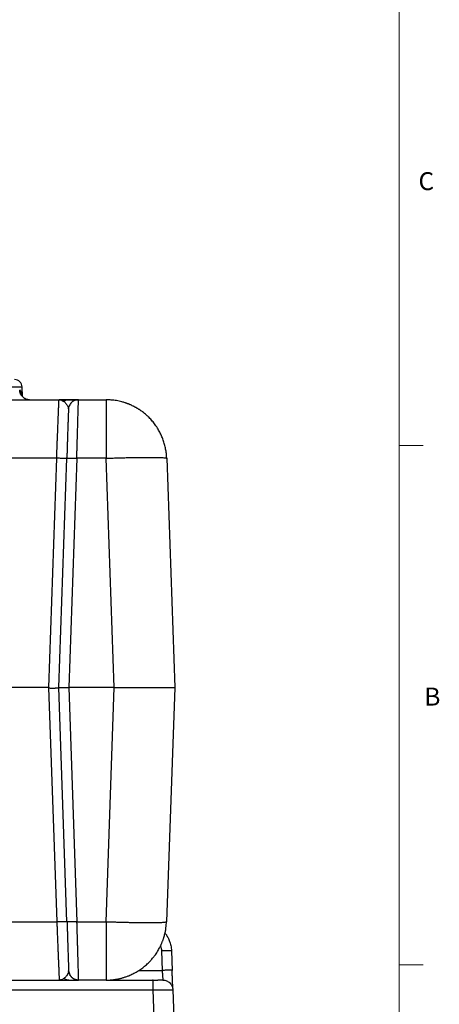
# Model space of a CAD drawing. Units: inches. Extents: x 0.3 to 21.8, y 0.2 to 16.9.
# Drawn here: x 19.5 to 21.7, y 2.9 to 8 of the extents above; entities that cross this region are included whole.
import ezdxf

# ---------------------------------------------------------------- set-up
doc = ezdxf.new("R2010")
doc.units = ezdxf.units.IN
doc.header["$MEASUREMENT"] = 0
doc.styles.add('SLDTEXTSTYLE0', font='TXT', dxfattribs={"width": 0.75})

msp = doc.modelspace()

# ---------------------------------------------------------------- linework, layer by layer
at = {"color": 7, "linetype": 'Continuous', "lineweight": 18}
for p, q in [((21.52287986, 0.41060071), (21.52287986, 16.66060071)), ((21.52287986, 5.82760071), (21.64787986, 5.82760071)), ((21.52287986, 3.11960071), (21.64787986, 3.11960071))]:
    msp.add_line(p, q, dxfattribs=at)
at = {"color": 7, "linetype": 'Continuous', "lineweight": 25}
for p, q in [((17.77801355, 6.13388661), (19.55430583, 6.13388661)), ((19.55604845, 6.08398495), (19.55430583, 6.13388661)), ((19.34692687, 6.06671961), (19.74666246, 6.06671961)), ((19.54679466, 6.06671961), (19.84771074, 6.06671961)), ((19.55665135, 6.06671961), (19.74629985, 6.06671961)), ((19.74666246, 6.06671961), (19.75418073, 6.06584419)), ((19.83087286, 6.06671961), (19.84771074, 6.06671961)), ((19.83087286, 6.06671961), (19.84771074, 6.06671961)), ((19.84831395, 6.06671961), (19.99303467, 6.06671961)), ((19.84867657, 6.06671961), (19.99303467, 6.06671961)), ((19.84867657, 6.06671961), (19.99303467, 6.06671961)), ((19.7342459, 5.76195091), (19.28228479, 5.76192819)), ((19.7342459, 5.76195091), (19.69250709, 4.56670623)), ((19.74510701, 4.56671957), (19.78684545, 5.76195091)), ((19.78684545, 5.76195091), (19.78590766, 5.76165499)), ((19.78684545, 5.76195091), (19.78776299, 5.76224066)), ((19.8394439, 5.76192028), (19.79770657, 4.56671957)), ((19.83944501, 5.76195091), (19.8394439, 5.76192028)), ((19.99303467, 5.76195091), (19.83944402, 5.76192028)), ((20.03477311, 4.56671957), (19.99303467, 5.76195091)), ((20.30863188, 5.76195091), (20.3503702, 4.56671957)), ((19.69250807, 4.56667783), (19.32402187, 4.56667943)), ((19.69250807, 4.5667045), (19.73516467, 3.3451724)), ((19.78776447, 3.3451724), (19.74510701, 4.56671957)), ((19.79770657, 4.56671957), (19.84036292, 3.34520318)), ((20.03477311, 4.56671957), (19.79770657, 4.56671957)), ((19.99211577, 3.3451724), (20.03477311, 4.56671957)), ((20.3503702, 4.56671957), (20.30771286, 3.3451724)), ((19.28136528, 3.3451724), (19.73516455, 3.3451724)), ((19.78678642, 3.34546279), (19.78776435, 3.34516567)), ((19.78869942, 3.34487734), (19.78776447, 3.3451724)), ((19.84036292, 3.34520315), (19.8403639, 3.3451724)), ((19.84036304, 3.34520318), (19.99211577, 3.3451724)), ((19.99211577, 3.3451724), (19.99211577, 3.04040382)), ((20.28142173, 3.19278811), (20.28496947, 3.09119596)), ((20.33402128, 3.19278811), (20.33756878, 3.09119858)), ((19.79663341, 3.09119858), (19.79692106, 3.08901378)), ((19.79694897, 3.08613751), (19.79737026, 3.08632623)), ((20.16344442, 3.09119721), (20.28496947, 3.09119596)), ((20.33756878, 3.09119858), (20.33663754, 3.09149217)), ((19.16729701, 3.04040382), (19.84923284, 3.04040382)), ((19.75515335, 3.04128508), (19.74758148, 3.04040382)), ((19.809172, 3.06014066), (19.8079436, 3.06014066)), ((19.99211577, 3.04040382), (19.84923284, 3.04040382)), ((19.99211577, 3.04040382), (20.23591742, 3.04040382)), ((20.23591742, 3.04040382), (20.23591742, 3.03950734)), ((20.28845053, 3.04135077), (20.28851685, 3.04040382)), ((20.28851685, 3.04040382), (20.2938725, 3.03988814)), ((17.09640196, 2.98960906), (20.23591742, 2.98960906)), ((20.23591742, 2.98960906), (20.24517121, 2.72461434)), ((20.33979957, 2.99961178), (20.34091176, 2.99116379)), ((20.34109331, 2.99008615), (20.34103366, 2.99118507)), ((20.34109973, 2.99008646), (20.34111641, 2.98960906)), ((20.34111641, 2.98960906), (20.3503702, 2.72461434))]:
    msp.add_line(p, q, dxfattribs=at)
msp.add_arc((19.51485619, 6.13250908), 0.03947368, 2, 90, dxfattribs=at)
for points, knots in [([(19.5931742, 6.06671961), (19.58985723, 6.0669069), (19.5832233, 6.06728146), (19.57363808, 6.07027458), (19.56477027, 6.07493255), (19.5569485, 6.08125951), (19.55044824, 6.0889762), (19.54555464, 6.097813), (19.54227406, 6.10743566), (19.54167397, 6.11415485), (19.54137393, 6.11751448)], [0, 0, 0, 0, 0.1249999095, 0.2499991325, 0.374999739, 0.4999980708, 0.6249983927, 0.7499989381, 0.8749982811, 1, 1, 1, 1]), ([(19.55138846, 6.09078576), (19.55114133, 6.09257222), (19.55047592, 6.09738235), (19.54918985, 6.10375317), (19.54767003, 6.10932369), (19.54613868, 6.11316656), (19.54464853, 6.11566469), (19.54306467, 6.1172501), (19.54193584, 6.11742661), (19.54137393, 6.11751448)], [0, 0, 0, 0, 0.1056823976, 0.2845547462, 0.4632153385, 0.597623174, 0.7315695778, 0.8663802385, 1, 1, 1, 1]), ([(19.57440912, 6.07035616), (19.57379299, 6.07058913), (19.5711378, 6.07159309), (19.5671813, 6.07398027), (19.56282258, 6.07708128), (19.55860135, 6.08081455), (19.55474712, 6.08521642), (19.55238324, 6.08890026), (19.55124363, 6.09103398), (19.55054128, 6.09250606), (19.55018227, 6.09338362), (19.55001916, 6.09387157), (19.55004497, 6.09377344), (19.55004686, 6.09376624)], [0, 0, 0, 0, 0.0388696076, 0.1675094151, 0.2745420573, 0.3640882286, 0.5278919209, 0.6724701335, 0.7325039767, 0.7863581271, 0.9141921392, 0.9937075894, 1, 1, 1, 1]), ([(19.7342459, 5.76195091), (19.73453086, 5.76895272), (19.73508288, 5.78251618), (19.7358761, 5.80205984), (19.73661024, 5.82011432), (19.73726047, 5.83607107), (19.73783154, 5.85005805), (19.73821787, 5.85949627), (19.73846269, 5.86548665), (19.73858226, 5.86840637), (19.73869819, 5.87124933), (19.73881149, 5.87401633), (19.73892123, 5.87670788), (19.73922525, 5.88417276), (19.739712, 5.89612421), (19.74036036, 5.91206625), (19.74097225, 5.9270948), (19.74154686, 5.9412022), (19.74208484, 5.95438982), (19.74258587, 5.96666554), (19.74314243, 5.98031085), (19.74373594, 5.99489561), (19.74434339, 6.00982173), (19.74487877, 6.02296573), (19.74534243, 6.03432897), (19.74574183, 6.04411735), (19.74607467, 6.05229527), (19.74633531, 6.05870945), (19.74651702, 6.06317065), (19.74657641, 6.0646219), (19.74660281, 6.06526717)], [0, 0, 0, 0, 0.0461142389, 0.0893296564, 0.1296468923, 0.1670644914, 0.1975946622, 0.2258799951, 0.2329174016, 0.2398004367, 0.2465300743, 0.2531049461, 0.259526149, 0.2657937491, 0.3067470507, 0.3467046235, 0.3856659658, 0.423630954, 0.4606001412, 0.4965728842, 0.5315497832, 0.5864551601, 0.6404788289, 0.6936197489, 0.7458803286, 0.7972592984, 0.8509109215, 0.9043082726, 0.9574526115, 1, 1, 1, 1]), ([(19.75415096, 6.06599339), (19.75390974, 6.06594429), (19.75129111, 6.06541129), (19.74860358, 6.0654111), (19.74616362, 6.06541093)], [0, 0, 0, 0, 0.0921172548, 1, 1, 1, 1]), ([(19.74660281, 6.06526717), (19.74661058, 6.06545658), (19.74665791, 6.06660986), (19.74666039, 6.06666965), (19.74666246, 6.06671961)], [0, 0, 0, 0, 0.1642373537, 1, 1, 1, 1]), ([(19.79748821, 6.06671961), (19.79503422, 6.06671961), (19.78993771, 6.06671961), (19.78166335, 6.06671961), (19.77309973, 6.06671961), (19.76421589, 6.06671961), (19.755531, 6.06671961), (19.74954504, 6.06671961), (19.74666246, 6.06671961)], [0, 0, 0, 0, 0.1553038218, 0.3225399348, 0.5017541024, 0.6622998467, 0.8373785983, 1, 1, 1, 1]), ([(19.75418073, 6.06584419), (19.75455601, 6.06580469), (19.75781519, 6.06546162), (19.76378689, 6.06301609), (19.76910702, 6.05959775), (19.77176706, 6.05788859)], [0, 0, 0, 0, 0.0610917452, 0.5305494922, 1, 1, 1, 1]), ([(19.79748821, 6.06671961), (19.795228, 6.06661211), (19.7906829, 6.06639594), (19.78400939, 6.06462198), (19.77758862, 6.06189998), (19.77370056, 6.05922088), (19.77176706, 6.05788859)], [0, 0, 0, 0, 0.2486435063, 0.5000041598, 0.7513567342, 1, 1, 1, 1]), ([(19.84831395, 6.06671961), (19.84494577, 6.06653233), (19.83820946, 6.06615778), (19.82847647, 6.06316462), (19.81947152, 6.05850671), (19.8115302, 6.05217956), (19.80492511, 6.04446369), (19.79997304, 6.03562371), (19.79681309, 6.0266783), (19.79624083, 6.0206617), (19.79598784, 6.01800189)], [0, 0, 0, 0, 0.1283316581, 0.2566612207, 0.3849929742, 0.513322874, 0.6416541659, 0.7699860738, 0.8983160537, 1, 1, 1, 1]), ([(19.83051024, 6.06671961), (19.82895131, 6.06671961), (19.82495661, 6.06671961), (19.81726082, 6.06671961), (19.80784536, 6.06671961), (19.80094077, 6.06671961), (19.79748821, 6.06671961)], [0, 0, 0, 0, 0.1758328028, 0.4505656467, 0.7252620765, 1, 1, 1, 1]), ([(19.83758351, 6.06647704), (19.83761205, 6.06649308), (19.83777403, 6.06658407), (19.83665969, 6.06664353), (19.83478432, 6.06671715), (19.83132427, 6.06671421), (19.82982725, 6.06671294)], [0, 0, 0, 0, 0.0425221275, 0.2412707004, 0.6717279143, 1, 1, 1, 1]), ([(19.83944501, 5.76195091), (19.83968653, 5.77026505), (19.84015112, 5.78625824), (19.84081275, 5.80907743), (19.84141321, 5.82973706), (19.84195242, 5.84822246), (19.84242996, 5.86456353), (19.84278654, 5.87677434), (19.84304343, 5.88560721), (19.84322201, 5.89175123), (19.84339719, 5.89777514), (19.84356875, 5.90367891), (19.84373669, 5.90946088), (19.84397415, 5.91762931), (19.84427452, 5.92795511), (19.84471737, 5.94317904), (19.84521174, 5.96013784), (19.84569334, 5.97665761), (19.84608807, 5.99024274), (19.84641394, 6.00144342), (19.84671308, 6.01173676), (19.84698624, 6.02111947), (19.84723302, 6.0295916), (19.84745346, 6.03715718), (19.84767868, 6.04488493), (19.84789351, 6.05228227), (19.8480811, 6.05874531), (19.84821426, 6.06332624), (19.84829796, 6.06618992), (19.84830863, 6.0665433), (19.84831395, 6.06671961)], [0, 0, 0, 0, 0.0515040237, 0.099073853, 0.1427083541, 0.182408066, 0.218172068, 0.2500001852, 0.2642064837, 0.2782868609, 0.2922422963, 0.3060720387, 0.3197764183, 0.3333553557, 0.3648631792, 0.3956745033, 0.4489507915, 0.5000055568, 0.5370030336, 0.5735731743, 0.6097161192, 0.6454315873, 0.6807198783, 0.7155810308, 0.7500153, 0.8004395607, 0.850649659, 0.90064631, 0.9504295826, 1, 1, 1, 1]), ([(19.99303467, 6.06671961), (19.99303467, 6.0665403), (19.99303467, 6.06618168), (19.99303467, 6.06328689), (19.99303467, 6.0586845), (19.99303467, 6.05223219), (19.99303467, 6.04401332), (19.99303467, 6.03406448), (19.99303467, 6.02244738), (19.99303467, 6.00922974), (19.99303467, 5.99448945), (19.99303467, 5.97831341), (19.99303467, 5.96079717), (19.99303467, 5.94204387), (19.99303467, 5.92216419), (19.99303467, 5.90127482), (19.99303467, 5.87949963), (19.99303467, 5.85696627), (19.99303467, 5.83380829), (19.99303467, 5.81016066), (19.99303467, 5.78616837), (19.99303467, 5.77002342), (19.99303467, 5.76195091)], [0, 0, 0, 0, 0.0500002718, 0.100000081, 0.1499998101, 0.1999999739, 0.2499999423, 0.3000003562, 0.3499999602, 0.399999856, 0.4499997456, 0.5000000246, 0.5499999564, 0.5999998903, 0.6499999062, 0.700000083, 0.7499999253, 0.8000000465, 0.8499997801, 0.8999997578, 0.9499996258, 1, 1, 1, 1]), ([(20.30863188, 5.76195091), (20.30817059, 5.77002343), (20.30724802, 5.78616838), (20.30351335, 5.81016059), (20.2980825, 5.8338084), (20.29081754, 5.85696608), (20.28236653, 5.8781), (20.27224877, 5.89903804), (20.26019353, 5.91999015), (20.24560058, 5.94106473), (20.22958281, 5.96061285), (20.21509671, 5.97573949), (20.20245398, 5.98741928), (20.19256937, 5.99579847), (20.18316681, 6.0031528), (20.17433084, 6.00956294), (20.16734015, 6.01429035), (20.16178151, 6.017868), (20.15750544, 6.02052583), (20.15307195, 6.02317904), (20.14882712, 6.02562887), (20.14477764, 6.02788464), (20.14093046, 6.02995669), (20.13729132, 6.03185404), (20.13185454, 6.03460235), (20.12527165, 6.03774654), (20.11855121, 6.04072402), (20.11415969, 6.04257254), (20.11118951, 6.04378681), (20.10850738, 6.0448558), (20.10567051, 6.04595411), (20.10282338, 6.04702552), (20.09996605, 6.04806944), (20.09709867, 6.04908558), (20.09422184, 6.05007456), (20.08700639, 6.05247557), (20.07114514, 6.05721608), (20.04725391, 6.06242809), (20.0197109, 6.0660683), (20.00192674, 6.06650251), (19.99303467, 6.06671961)], [0, 0, 0, 0, 0.0499978251, 0.0999951636, 0.149992459, 0.1999897011, 0.2499873492, 0.2906639358, 0.3437680532, 0.3993619228, 0.4490516982, 0.499972479, 0.5287907923, 0.5555050333, 0.5801158064, 0.6026227349, 0.6230254981, 0.6323153086, 0.6435174366, 0.654171627, 0.6642782635, 0.6738367026, 0.6828476096, 0.6913106646, 0.6992258456, 0.7205350597, 0.736433567, 0.7446956335, 0.7500113814, 0.7562847168, 0.7625578153, 0.7688309175, 0.7751041828, 0.7813773017, 0.7876507839, 0.7939237541, 0.8284223968, 0.8900113554, 0.9450057272, 1, 1, 1, 1]), ([(19.77176731, 6.0578881), (19.77392517, 6.05616185), (19.77820144, 6.0527409), (19.78392501, 6.0462963), (19.78887202, 6.03921713), (19.792665, 6.03163181), (19.79510652, 6.02477223), (19.7953536, 6.02043092), (19.79544712, 6.01878765)], [0, 0, 0, 0, 0.1874172055, 0.3714087087, 0.5513638812, 0.7266203458, 0.8965201625, 1, 1, 1, 1]), ([(19.7958442, 6.01799547), (19.79585128, 6.01802909), (19.79587053, 6.01812046), (19.79585473, 6.01670304), (19.79580621, 6.01413659), (19.79572506, 6.01065244), (19.79561413, 6.00630686), (19.79547325, 6.00119849), (19.79530553, 5.99551184), (19.79513295, 5.99003685), (19.79496372, 5.98505501), (19.79480915, 5.98080456), (19.79464828, 5.97700175), (19.7945006, 5.97344968), (19.79435145, 5.96970818), (19.79419331, 5.96563538), (19.79402572, 5.96121268), (19.79384776, 5.95641792), (19.79361705, 5.95009869), (19.79332563, 5.94195856), (19.79295692, 5.93150228), (19.79253794, 5.91936151), (19.79205897, 5.90506592), (19.79154013, 5.88925983), (19.79098821, 5.8721118), (19.79041021, 5.85382878), (19.78983572, 5.83528001), (19.78927547, 5.81684568), (19.78874025, 5.79887869), (19.78820468, 5.78055981), (19.78785399, 5.76817469), (19.78768605, 5.76224362)], [0, 0, 0, 0, 0.0274359874, 0.0745812903, 0.1183892392, 0.1588217748, 0.1958605765, 0.2373595439, 0.2735004004, 0.3042583959, 0.3296119163, 0.3495498608, 0.3644338841, 0.3788730758, 0.3942678697, 0.4106183679, 0.4279257685, 0.4461912193, 0.4654153597, 0.4981711008, 0.5333905946, 0.572341573, 0.616937526, 0.6672330477, 0.7135327665, 0.7638503552, 0.8182303466, 0.8617198105, 0.9075506422, 0.9557273077, 1, 1, 1, 1]), ([(20.25214493, 5.93143905), (20.2520214, 5.93161732), (20.25140013, 5.9325139), (20.25070649, 5.93348923), (20.25004185, 5.934425), (20.24997431, 5.93451897), (20.24994032, 5.93456626)], [0, 0, 0, 0, 0.077020509, 0.3873650172, 0.6916526442, 1, 1, 1, 1]), ([(19.78590766, 5.76165499), (19.78588158, 5.7616461), (19.78553755, 5.76152892), (19.78300193, 5.76137919), (19.77827589, 5.7612235), (19.77164633, 5.76117573), (19.76363933, 5.7612246), (19.75448887, 5.7613748), (19.74456593, 5.76161141), (19.7376859, 5.76183774), (19.7342459, 5.76195091)], [0, 0, 0, 0, 0.0115857638, 0.1527870439, 0.2939900481, 0.4351906304, 0.5763935933, 0.7175943082, 0.8587976985, 1, 1, 1, 1]), ([(19.78776299, 5.76224066), (19.78779488, 5.76225173), (19.78813996, 5.76237146), (19.79068423, 5.76252299), (19.79541644, 5.76267854), (19.80204405, 5.76272635), (19.81005186, 5.76267748), (19.81920199, 5.76252726), (19.82912502, 5.76229073), (19.83600501, 5.76206418), (19.83944501, 5.76195091)], [0, 0, 0, 0, 0.0143384619, 0.1551494488, 0.2959559542, 0.4367656259, 0.5775729235, 0.7183831989, 0.8591914501, 1, 1, 1, 1]), ([(19.99303467, 5.76195091), (20.00129059, 5.76223241), (20.01780242, 5.7627954), (20.04241775, 5.76354834), (20.0667289, 5.76422876), (20.09058667, 5.76482545), (20.1138437, 5.76533751), (20.13635717, 5.7657605), (20.15798841, 5.76609232), (20.17860419, 5.76633102), (20.19807763, 5.76647462), (20.21628884, 5.76652259), (20.2331258, 5.76647462), (20.24848479, 5.76633102), (20.2622713, 5.76609232), (20.27440017, 5.7657605), (20.28479799, 5.76533751), (20.29339694, 5.76482545), (20.30015705, 5.76422875), (20.30498899, 5.76354835), (20.30804033, 5.76279539), (20.30843469, 5.76223241), (20.30863188, 5.76195091)], [0, 0, 0, 0, 0.0500000466, 0.1000001146, 0.1499999978, 0.1999999781, 0.2499999762, 0.3000001482, 0.3499999607, 0.3999998666, 0.4500000382, 0.5000000231, 0.5500001911, 0.6000000126, 0.6499999185, 0.7000000703, 0.7499997898, 0.7999997015, 0.8499998175, 0.9000000917, 0.9499996944, 1, 1, 1, 1]), ([(19.69250709, 4.56670623), (19.6953572, 4.56549126), (19.70159849, 4.56283068), (19.71057273, 4.56238748), (19.71816338, 4.56293777), (19.72375898, 4.56337907), (19.72814157, 4.56377409), (19.73145602, 4.56411262), (19.73486828, 4.56438925), (19.73836372, 4.56468319), (19.74194253, 4.56519447), (19.74456006, 4.56583915), (19.74492879, 4.5664327), (19.74510701, 4.56671957)], [0, 0, 0, 0, 0.1110951725, 0.2432800406, 0.3282973034, 0.4146289417, 0.4834525562, 0.5347557273, 0.5850918371, 0.6751947563, 0.7617568433, 0.8848502605, 1, 1, 1, 1]), ([(19.74510701, 4.56671957), (19.74520066, 4.56672007), (19.74538433, 4.56672106), (19.74681728, 4.56672027), (19.74938158, 4.56671887), (19.75369658, 4.56671976), (19.75954432, 4.56671966), (19.76556696, 4.56671975), (19.7713022, 4.56671948), (19.77843796, 4.56671895), (19.78727381, 4.56672129), (19.79415994, 4.56672016), (19.79770657, 4.56671957)], [0, 0, 0, 0, 0.0867183392, 0.1700883655, 0.2501112385, 0.3756764325, 0.4999989572, 0.5828164461, 0.6661860469, 0.7501122671, 0.8712982225, 1, 1, 1, 1]), ([(20.03477311, 4.56671957), (20.04320527, 4.56672008), (20.05984383, 4.56672109), (20.08453212, 4.56672014), (20.10877759, 4.5667195), (20.13254195, 4.56671928), (20.15584498, 4.56671933), (20.17841754, 4.56672011), (20.20016961, 4.56672064), (20.22077993, 4.5667207), (20.24013914, 4.56671994), (20.25818189, 4.5667192), (20.27487413, 4.56671994), (20.29016705, 4.5667207), (20.30397345, 4.56672064), (20.31618139, 4.56672011), (20.32659494, 4.56671933), (20.33519544, 4.56671928), (20.34191819, 4.5667195), (20.34672785, 4.56672014), (20.34979157, 4.56672109), (20.35017558, 4.56672008), (20.3503702, 4.56671957)], [0, 0, 0, 0, 0.05102434, 0.1006826665, 0.1503465749, 0.2005200816, 0.2500000056, 0.300549841, 0.3508243074, 0.4008235404, 0.450548687, 0.5000003411, 0.5494512909, 0.599176242, 0.649175475, 0.6994500368, 0.7500003071, 0.7994795911, 0.8496533375, 0.8993173434, 0.9489756699, 1, 1, 1, 1]), ([(19.73516455, 3.3451858), (19.73532195, 3.34132231), (19.73562692, 3.33383701), (19.73606797, 3.32300306), (19.73647813, 3.31292686), (19.73685775, 3.30361169), (19.73720665, 3.29505542), (19.73755821, 3.28642953), (19.73803772, 3.27465416), (19.73863721, 3.25993748), (19.7393127, 3.24335708), (19.73994696, 3.22779944), (19.74054674, 3.21306442), (19.74112037, 3.19896715), (19.74166578, 3.18556733), (19.74218257, 3.17287087), (19.74267163, 3.16087957), (19.74313209, 3.14959059), (19.74356431, 3.13899767), (19.74401051, 3.12805903), (19.74446447, 3.11690254), (19.74492067, 3.10569807), (19.74533967, 3.09540157), (19.74572223, 3.08601677), (19.7460677, 3.0775432), (19.74637643, 3.06997565), (19.74669222, 3.0622348), (19.74699449, 3.054807), (19.74725582, 3.04839005), (19.74743702, 3.04395088), (19.74749588, 3.04251219), (19.74752183, 3.04187805)], [0, 0, 0, 0, 0.0254488079, 0.0493057408, 0.0715706794, 0.0922436778, 0.1113245137, 0.1288134629, 0.1502556948, 0.191017779, 0.2295538649, 0.2658641677, 0.3017647879, 0.336903057, 0.3712790649, 0.4048926066, 0.4377437654, 0.4698325214, 0.5011591367, 0.5317232018, 0.571073796, 0.6099665866, 0.6484021517, 0.686380758, 0.7239022318, 0.7609669687, 0.797575072, 0.8514254173, 0.9049321591, 0.9580958594, 1, 1, 1, 1]), ([(19.73516516, 3.34515897), (19.73859714, 3.34527187), (19.74546111, 3.34549768), (19.75536289, 3.34573453), (19.76449729, 3.34588438), (19.77249619, 3.3459344), (19.77912693, 3.34588738), (19.78386233, 3.34573367), (19.7864073, 3.34558593), (19.78676244, 3.34547058), (19.78678642, 3.34546279)], [0, 0, 0, 0, 0.1413942204, 0.282788967, 0.4241843847, 0.5655777676, 0.706973444, 0.8483680387, 0.9897609957, 1, 1, 1, 1]), ([(19.78862137, 3.34487434), (19.78885387, 3.33667279), (19.78930568, 3.32073519), (19.78997815, 3.29789312), (19.7906115, 3.2768497), (19.79120242, 3.25764568), (19.79174771, 3.24025469), (19.79227564, 3.22371312), (19.7927787, 3.20822171), (19.79325155, 3.19395006), (19.79366369, 3.18174938), (19.79403179, 3.17117352), (19.79442889, 3.15995483), (19.79485101, 3.14831863), (19.79529065, 3.13672028), (19.79561893, 3.12864416), (19.79586711, 3.12291867), (19.79600604, 3.11893937), (19.79614429, 3.11446447), (19.79627192, 3.10969518), (19.79638608, 3.10486337), (19.79648168, 3.10028416), (19.79655747, 3.09618071), (19.79658524, 3.09441014), (19.79659982, 3.09348043)], [0, 0, 0, 0, 0.067986021, 0.1321131872, 0.1923673847, 0.2487876014, 0.3014224638, 0.350313674, 0.4040794598, 0.4525376343, 0.4957202728, 0.5338960817, 0.5696300348, 0.6253012108, 0.6761535109, 0.7222105649, 0.7392271958, 0.7609432103, 0.7878898951, 0.8200485438, 0.8573864997, 0.8998597014, 0.9474176712, 1, 1, 1, 1]), ([(19.8403639, 3.3451724), (19.83692391, 3.34505924), (19.83004397, 3.34483294), (19.82012089, 3.34459591), (19.81097078, 3.34444621), (19.80296338, 3.34439687), (19.79633425, 3.34444512), (19.79160753, 3.34460028), (19.78907005, 3.3447506), (19.78872629, 3.34486815), (19.78869942, 3.34487734)], [0, 0, 0, 0, 0.1411475924, 0.2822937174, 0.4234412701, 0.5645873748, 0.7057358594, 0.8468841048, 0.9880312141, 1, 1, 1, 1]), ([(19.8491911, 3.04185755), (19.84917253, 3.04249403), (19.84913055, 3.04393305), (19.84900089, 3.0483731), (19.848814, 3.05478978), (19.84857594, 3.06298001), (19.84829055, 3.0727792), (19.8479596, 3.0841348), (19.84757706, 3.0972757), (19.84714308, 3.11220506), (19.84670151, 3.12739601), (19.84626322, 3.14243733), (19.84583786, 3.15702963), (19.84537676, 3.17286674), (19.84487967, 3.18995624), (19.84434676, 3.20829177), (19.84391774, 3.22305788), (19.84360774, 3.23369701), (19.84342723, 3.23988081), (19.84323641, 3.24641673), (19.84303501, 3.25330929), (19.84282331, 3.26056204), (19.84260121, 3.26817839), (19.84236874, 3.27616032), (19.84203054, 3.2877882), (19.84157358, 3.30352045), (19.84098539, 3.32380043), (19.8405756, 3.33789253), (19.8403639, 3.3451724)], [0, 0, 0, 0, 0.0421494177, 0.0952949957, 0.1488295628, 0.2027531306, 0.2540977258, 0.30634324, 0.3594891125, 0.4135353358, 0.4684828248, 0.5094000507, 0.5516672611, 0.5952839357, 0.6402504297, 0.6865664765, 0.7342320164, 0.7481757264, 0.7628211079, 0.7781680756, 0.7942167843, 0.8109673931, 0.8284195309, 0.846573528, 0.8654292441, 0.9072069507, 0.9520638805, 1, 1, 1, 1]), ([(19.99211577, 3.3451724), (20.0003717, 3.34489098), (20.01688352, 3.34432816), (20.04149874, 3.3435751), (20.06581003, 3.3428949), (20.0896676, 3.34229783), (20.1129248, 3.34178594), (20.13543824, 3.34136285), (20.15706934, 3.34103105), (20.17768509, 3.34079256), (20.19715869, 3.34064885), (20.21536981, 3.34060091), (20.23220679, 3.34064885), (20.24756575, 3.34079256), (20.26135243, 3.34103105), (20.27348125, 3.34136285), (20.2838792, 3.34178594), (20.29247779, 3.34229783), (20.29923809, 3.3428949), (20.30406998, 3.3435751), (20.30712129, 3.34432815), (20.30751567, 3.34489098), (20.30771286, 3.3451724)], [0, 0, 0, 0, 0.050000052, 0.0999999497, 0.1499999941, 0.1999998973, 0.2499999729, 0.2999999377, 0.3500000111, 0.3999999325, 0.4499998137, 0.4999998166, 0.5500000026, 0.5999998424, 0.6499999024, 0.7000000713, 0.7499998098, 0.8000001192, 0.8499997826, 0.9000000713, 0.9500001868, 1, 1, 1, 1]), ([(19.99211577, 3.04040382), (19.99726741, 3.04047597), (20.00701587, 3.04061251), (20.02077472, 3.04162449), (20.03282661, 3.04296954), (20.043175, 3.04450958), (20.05197943, 3.04609372), (20.05979868, 3.04771126), (20.06718152, 3.04942423), (20.07452112, 3.05131383), (20.08181329, 3.05337899), (20.0890538, 3.05561862), (20.09623848, 3.05803124), (20.10336326, 3.06061567), (20.11559958, 3.06538946), (20.13266549, 3.07305895), (20.15397227, 3.08467594), (20.1743261, 3.0978939), (20.19360512, 3.11263357), (20.20813319, 3.1256236), (20.2185209, 3.13597476), (20.22526583, 3.14312989), (20.23173195, 3.15042999), (20.23791878, 3.15786333), (20.24382631, 3.16541811), (20.25010391, 3.17396653), (20.25684285, 3.1838548), (20.26357754, 3.19468204), (20.26943075, 3.20499978), (20.27408643, 3.21391334), (20.27769235, 3.22133382), (20.28048354, 3.22743457), (20.2827849, 3.23272544), (20.28486559, 3.23774356), (20.28685968, 3.24279674), (20.2887668, 3.24788339), (20.29058587, 3.25300218), (20.29231663, 3.2581515), (20.2944149, 3.26476802), (20.2967724, 3.27288389), (20.29934851, 3.28292595), (20.30226705, 3.29611032), (20.30494629, 3.31186586), (20.306925, 3.32914005), (20.30746109, 3.34004909), (20.30771286, 3.3451724)], [0, 0, 0, 0, 0.031864563, 0.0602974446, 0.0852984967, 0.1068672275, 0.1250038749, 0.14063027, 0.1562563075, 0.1718825887, 0.1875089191, 0.2031350553, 0.218761423, 0.2343876606, 0.2500138203, 0.3000067951, 0.3499996011, 0.3999924439, 0.4499854154, 0.4999781631, 0.5204172016, 0.5406894296, 0.5607949426, 0.5807336363, 0.6005056498, 0.6201109861, 0.6463316588, 0.6745080559, 0.6989625139, 0.7196948799, 0.7367048243, 0.7499923826, 0.7611933866, 0.772394347, 0.7835953369, 0.7947964484, 0.8059974197, 0.8171984049, 0.8283994827, 0.8489340729, 0.8694686866, 0.8925207705, 0.9324487958, 0.9682753706, 1, 1, 1, 1]), ([(20.29979789, 3.28526147), (20.30221939, 3.28222024), (20.30558167, 3.27799747), (20.3093592, 3.27219351), (20.31177552, 3.26829468), (20.31409988, 3.26426971), (20.31633467, 3.2601262), (20.3184704, 3.25586318), (20.32114251, 3.25009983), (20.32431334, 3.2423594), (20.32776211, 3.2321249), (20.33077336, 3.22037547), (20.33313568, 3.20710806), (20.33371696, 3.19770898), (20.33402128, 3.19278811)], [0, 0, 0, 0, 0.1161410029, 0.1612626009, 0.2069854814, 0.2533072375, 0.3002294931, 0.3477513739, 0.3958736184, 0.4901815074, 0.5977498573, 0.7185772288, 0.8526613671, 1, 1, 1, 1]), ([(20.27688814, 3.21976108), (20.27695045, 3.21959383), (20.27857272, 3.21523954), (20.28035955, 3.20618844), (20.28106701, 3.19726315), (20.28142173, 3.19278811)], [0, 0, 0, 0, 0.0195274529, 0.5084015111, 1, 1, 1, 1]), ([(20.33402128, 3.19278811), (20.33382161, 3.19290126), (20.33342227, 3.19312758), (20.33028741, 3.19336464), (20.32542227, 3.19351417), (20.31882999, 3.19356397), (20.31081285, 3.19351417), (20.30166523, 3.19336464), (20.29174155, 3.19312758), (20.28486168, 3.19290126), (20.28142173, 3.19278811)], [0, 0, 0, 0, 0.1250002009, 0.2500009645, 0.3750004123, 0.5000011912, 0.6250010199, 0.7500004677, 0.8749997991, 1, 1, 1, 1]), ([(19.79663304, 3.09119458), (19.7964849, 3.08838579), (19.7961886, 3.0827678), (19.79326979, 3.07468175), (19.7892844, 3.06709515), (19.78434632, 3.06022043), (19.77879696, 3.05409861), (19.7747235, 3.05085681), (19.77268633, 3.04923556)], [0, 0, 0, 0, 0.1666599183, 0.3333430676, 0.4999982754, 0.6666655474, 0.8332959323, 1, 1, 1, 1]), ([(19.8336351, 3.04040976), (19.83430813, 3.04041105), (19.8357343, 3.04041377), (19.83672671, 3.04045394), (19.83695486, 3.04059729), (19.836289, 3.0409248), (19.83495537, 3.04148085), (19.83327339, 3.04219038), (19.83093397, 3.04317763), (19.82820644, 3.0444173), (19.8251862, 3.04594236), (19.82192374, 3.04781195), (19.8190065, 3.04974527), (19.81663057, 3.05150899), (19.8142254, 3.05347312), (19.81111455, 3.05638883), (19.80743875, 3.06056521), (19.80407354, 3.06541926), (19.80122393, 3.07074056), (19.79901232, 3.07627272), (19.79731113, 3.08237423), (19.79681341, 3.08667054), (19.79655931, 3.08886399)], [0, 0, 0, 0, 0.0588973717, 0.1248062613, 0.2005268833, 0.2860768114, 0.3565757196, 0.42827771, 0.4894952123, 0.5402910473, 0.5820214569, 0.6168330241, 0.6479285369, 0.6641793256, 0.6847517055, 0.719402358, 0.7621315577, 0.8125153249, 0.8548947018, 0.9006900931, 0.9492980028, 1, 1, 1, 1]), ([(19.79658043, 3.09271512), (19.79658406, 3.09261128), (19.79663107, 3.09126711), (19.79663229, 3.09123147), (19.79663341, 3.09119858)], [0, 0, 0, 0, 0.0772560613, 1, 1, 1, 1]), ([(19.79671937, 3.09383392), (19.7966778, 3.09329362), (19.79661832, 3.09252046), (19.79660581, 3.09264816), (19.79660204, 3.09268662)], [0, 0, 0, 0, 0.6988285298, 1, 1, 1, 1]), ([(19.79676569, 3.08899333), (19.79681887, 3.08824739), (19.7968729, 3.08748964), (19.7969337, 3.08787309), (19.79693465, 3.08787907)], [0, 0, 0, 0, 0.9844160029, 1, 1, 1, 1]), ([(19.79690859, 3.08841676), (19.79754182, 3.08479993), (19.79871356, 3.07810725), (19.80219244, 3.07026214), (19.80542459, 3.06490353), (19.80810403, 3.06127838), (19.81106792, 3.05789008), (19.81481595, 3.0542967), (19.81977185, 3.05048855), (19.82542806, 3.04720197), (19.83151209, 3.0446215), (19.83771599, 3.04285141), (19.84369538, 3.04182366), (19.84757935, 3.04181905), (19.84919011, 3.04181714)], [0, 0, 0, 0, 0.1436404363, 0.2657961761, 0.3330265854, 0.3879786959, 0.4415365277, 0.5092203274, 0.5908130108, 0.6854749019, 0.7641904446, 0.8484817063, 0.9371624544, 1, 1, 1, 1]), ([(20.33663754, 3.09149217), (20.3366096, 3.09150175), (20.33626573, 3.09161968), (20.33372652, 3.09177008), (20.32899897, 3.09192485), (20.32236996, 3.0919728), (20.31436268, 3.09192311), (20.3052124, 3.09177312), (20.29528946, 3.09153576), (20.28840947, 3.09130923), (20.28496947, 3.09119596)], [0, 0, 0, 0, 0.0124758051, 0.1535504812, 0.2946255297, 0.4357003558, 0.576775225, 0.7178497095, 0.8589245943, 1, 1, 1, 1]), ([(20.28496947, 3.09119596), (20.28508181, 3.08958853), (20.28529741, 3.08650357), (20.28560217, 3.08212418), (20.28587622, 3.07819741), (20.28611942, 3.07472529), (20.28642301, 3.07038625), (20.2867756, 3.06532745), (20.28715905, 3.05983787), (20.28755971, 3.05411278), (20.28794687, 3.0485545), (20.28826136, 3.04405748), (20.2884288, 3.04167844), (20.28845028, 3.04135446), (20.28845053, 3.04135077)], [0, 0, 0, 0, 0.0682389371, 0.1309632791, 0.1881728425, 0.2398664098, 0.2860430012, 0.3868078559, 0.4817182398, 0.570776556, 0.7157990774, 0.8548702913, 0.9983502653, 1, 1, 1, 1]), ([(20.3395239, 3.00481671), (20.33955153, 3.00480013), (20.33973342, 3.00469094), (20.33989769, 3.00593272), (20.34006858, 3.00883108), (20.34003988, 3.01412649), (20.33989888, 3.02031029), (20.33967149, 3.0273253), (20.33939512, 3.03458094), (20.33909252, 3.04213989), (20.33876228, 3.05002027), (20.33836321, 3.05909054), (20.33788706, 3.06930381), (20.33734404, 3.08026623), (20.33693062, 3.08776327), (20.33672473, 3.09149668)], [0, 0, 0, 0, 0.0091470123, 0.0602290931, 0.1684067893, 0.2670918966, 0.3554821258, 0.433071746, 0.5143494164, 0.5782996983, 0.6498587734, 0.7288033204, 0.8148805554, 0.9078133176, 1, 1, 1, 1]), ([(19.74708103, 3.04172918), (19.74912676, 3.04171535), (19.75182808, 3.04169709), (19.75448077, 3.04122539), (19.75512457, 3.04111091)], [0, 0, 0, 0, 0.7573057016, 1, 1, 1, 1]), ([(19.74752183, 3.04187805), (19.74752997, 3.04167835), (19.74757726, 3.04051866), (19.74757957, 3.04045583), (19.74758148, 3.04040382)], [0, 0, 0, 0, 0.1721989619, 1, 1, 1, 1]), ([(19.77268596, 3.04923477), (19.77002494, 3.04752614), (19.76470284, 3.04410883), (19.75875574, 3.04166498), (19.75551195, 3.0413229), (19.75515335, 3.04128508)], [0, 0, 0, 0, 0.4707389032, 0.9414895373, 1, 1, 1, 1]), ([(19.79840722, 3.04040382), (19.796147, 3.04051131), (19.79160198, 3.04072747), (19.7849283, 3.04250135), (19.77850746, 3.04522327), (19.77461944, 3.04790244), (19.77268596, 3.04923477)], [0, 0, 0, 0, 0.2486490172, 0.4999999547, 0.7513537029, 1, 1, 1, 1]), ([(19.79967305, 3.04040897), (19.80083322, 3.0404108), (19.80350552, 3.04041503), (19.80747325, 3.04043897), (19.81143082, 3.04045464), (19.81479076, 3.04045562), (19.81792861, 3.04043515), (19.82054583, 3.04042106), (19.82235831, 3.04041411), (19.82329117, 3.0404119), (19.82352146, 3.04041135)], [0, 0, 0, 0, 0.1579269755, 0.363764497, 0.5375431676, 0.6793725142, 0.7904470842, 0.8861898547, 0.9719052632, 1, 1, 1, 1]), ([(19.80792532, 3.06016147), (19.8080742, 3.06016191), (19.80848252, 3.06016314), (19.80889136, 3.06016399), (19.80915113, 3.06016453)], [0, 0, 0, 0, 0.3646335963, 1, 1, 1, 1]), ([(19.84923284, 3.04040382), (19.84923171, 3.04045438), (19.84923034, 3.04051519), (19.84919675, 3.04166404), (19.8491911, 3.04185755)], [0, 0, 0, 0, 0.8315596143, 1, 1, 1, 1]), ([(20.2905961, 3.04034607), (20.29063599, 3.04034074), (20.29075039, 3.04032544), (20.28957339, 3.04029572), (20.28749371, 3.04026327), (20.28459851, 3.04023573), (20.28116735, 3.04021554), (20.27706035, 3.04021977), (20.27367483, 3.04015915), (20.27051377, 3.04003947), (20.26745655, 3.03986479), (20.26431826, 3.03954722), (20.26012717, 3.03926281), (20.25489532, 3.03911998), (20.24883979, 3.03913248), (20.24214335, 3.03929758), (20.23765126, 3.03948967), (20.23533447, 3.03958873)], [0, 0, 0, 0, 0.0476393506, 0.1366209683, 0.2164680124, 0.2868713524, 0.3655548247, 0.4296042351, 0.4938499632, 0.5443220441, 0.5974991646, 0.6540045144, 0.7139689295, 0.7781740353, 0.847182053, 0.9211841322, 1, 1, 1, 1]), ([(20.23591742, 3.03950734), (20.23591742, 3.03948526), (20.23591742, 3.0391605), (20.23591742, 3.03674156), (20.23591742, 3.03221984), (20.23591742, 3.02585603), (20.23591742, 3.0181492), (20.23591742, 3.0093099), (20.23591742, 2.99968793), (20.23591742, 2.99296868), (20.23591742, 2.98960906)], [0, 0, 0, 0, 0.0103110362, 0.151695639, 0.2930800585, 0.4344622957, 0.5758465955, 0.7172316919, 0.8586159116, 1, 1, 1, 1]), ([(20.29056473, 3.04020664), (20.29324433, 3.04004615), (20.29928991, 3.03968406), (20.30835238, 3.03683552), (20.31735969, 3.03219456), (20.32530134, 3.02586286), (20.33190212, 3.01814741), (20.33687125, 3.00931034), (20.34020244, 2.99968781), (20.34081175, 2.99296864), (20.34111641, 2.98960906)], [0, 0, 0, 0, 0.1021135172, 0.2303833951, 0.3586517138, 0.4869219032, 0.6151915062, 0.7434610586, 0.8717305889, 1, 1, 1, 1]), ([(20.23591742, 2.98960906), (20.24062064, 2.98968781), (20.24991367, 2.98984343), (20.26343771, 2.99003004), (20.27642494, 2.99017945), (20.28873134, 2.99028803), (20.30019436, 2.99035394), (20.31050034, 2.9903755), (20.31955044, 2.99035384), (20.32722875, 2.99028788), (20.33331211, 2.99017929), (20.33771838, 2.99003011), (20.34056542, 2.98984377), (20.34093114, 2.98968798), (20.34111641, 2.98960906)], [0, 0, 0, 0, 0.0854055829, 0.1687517437, 0.2500388463, 0.3341183038, 0.417455606, 0.5000530402, 0.5826460878, 0.6659843983, 0.750068608, 0.8311664438, 0.9144753614, 1, 1, 1, 1])]:
    msp.add_open_spline(points, degree=3, knots=knots, dxfattribs=at)

# ---------------------------------------------------------------- texts
at = {"color": 7, "linetype": 'Continuous', "lineweight": 0, "char_height": 0.09375, "attachment_point": 1, "style": 'SLDTEXTSTYLE0'}
for s, insert in [('C', (21.62271174, 7.25368651)), ('B', (21.65336038, 4.56576331))]:
    msp.add_mtext(s, dxfattribs=dict(at, insert=insert))

doc.saveas('drawing.dxf')
